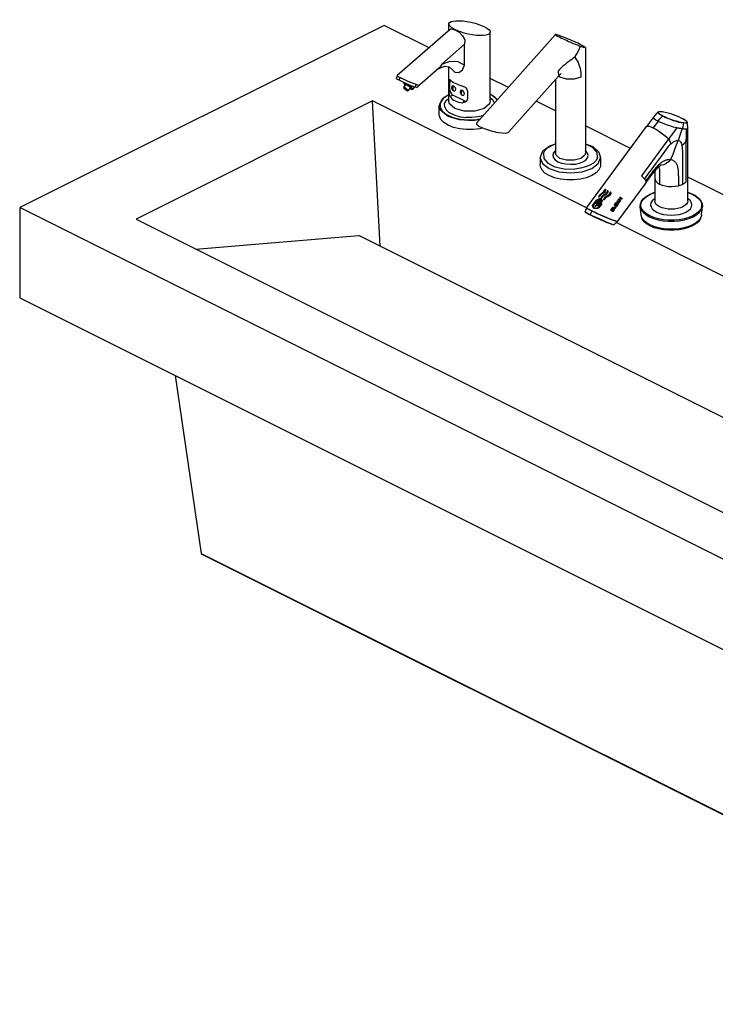
# Model space of a CAD drawing. Units: inches. Extents: x 25 to 199, y -70 to 58.
# Drawn here: x 114 to 146, y 13 to 58 of the extents above; entities that cross this region are included whole.
import ezdxf

# ---------------------------------------------------------------- set-up
doc = ezdxf.new("R2010")
doc.units = ezdxf.units.IN
doc.header["$LTSCALE"] = 1.21
doc.header["$MEASUREMENT"] = 0
doc.layers.get('0').update_dxf_attribs({"linetype": 'CONTINUOUS'})

msp = doc.modelspace()

# ---------------------------------------------------------------- linework, layer by layer
at = {"color": 7, "linetype": 'Continuous'}
for p, q in [((130.762, 57.472), (114.145, 49.163)), ((132.805, 56.45), (130.762, 57.472)), ((133.709, 57.241), (133.709, 57.534)), ((133.78, 57.302), (131.352, 55.179)), ((138.559, 57.055), (134.97, 53.014)), ((135.593, 54.013), (135.593, 57.159)), ((133.379, 55.706), (134.417, 56.613)), ((134.417, 55.656), (134.417, 56.613)), ((139.928, 56.465), (139.928, 51.649)), ((133.379, 55.706), (133.303, 55.589)), ((133.239, 55.509), (132.36, 54.74)), ((133.303, 55.589), (133.239, 55.509)), ((133.709, 54.013), (133.709, 55.588)), ((133.862, 55.458), (133.985, 55.342)), ((131.355, 55.174), (131.3, 55.05)), ((131.356, 55.175), (131.355, 55.174)), ((131.355, 55.174), (131.389, 55.147)), ((131.389, 55.147), (131.49, 55.09)), ((131.656, 54.863), (131.435, 54.966)), ((131.733, 54.777), (131.635, 54.643)), ((131.663, 54.807), (131.691, 54.779)), ((131.664, 54.811), (131.714, 54.75)), ((131.69, 54.797), (131.7, 54.769)), ((131.81, 54.763), (131.758, 54.798)), ((132.209, 54.783), (132.154, 54.659)), ((133.719, 54.521), (133.719, 54.889)), ((133.743, 55.001), (133.764, 54.989)), ((133.767, 54.963), (133.749, 54.887)), ((133.749, 54.54), (133.749, 54.887)), ((133.781, 54.973), (133.767, 54.963)), ((136.418, 54.644), (135.593, 55.056)), ((138.696, 55.16), (136.419, 52.596)), ((138.567, 55.015), (138.567, 51.649)), ((131.769, 54.579), (131.686, 54.632)), ((131.7, 54.769), (131.709, 54.761)), ((131.784, 54.766), (131.867, 54.712)), ((131.939, 54.625), (131.841, 54.492)), ((131.867, 54.712), (131.927, 54.655)), ((131.921, 54.681), (131.907, 54.693)), ((131.972, 54.633), (131.921, 54.681)), ((131.924, 54.596), (131.993, 54.57)), ((131.927, 54.655), (131.939, 54.625)), ((131.952, 54.584), (132.029, 54.555)), ((131.982, 54.605), (131.972, 54.633)), ((132.029, 54.555), (132.056, 54.561)), ((132.058, 54.57), (132.03, 54.623)), ((132.137, 54.672), (132.056, 54.561)), ((132.056, 54.561), (132.058, 54.57)), ((132.238, 54.638), (132.154, 54.659)), ((132.355, 54.744), (132.356, 54.745)), ((133.749, 54.54), (133.768, 54.444)), ((133.869, 54.717), (133.922, 54.712)), ((133.922, 54.712), (133.986, 54.646)), ((134.264, 54.519), (134.317, 54.514)), ((134.317, 54.514), (134.38, 54.449)), ((134.55, 54.477), (134.55, 54.126)), ((135.62, 54.317), (135.593, 54.325)), ((130.232, 54.024), (119.448, 48.633)), ((130.581, 47.407), (130.232, 54.024)), ((139.983, 49.149), (130.232, 54.024)), ((133.304, 53.878), (133.303, 53.808)), ((133.51, 54.199), (133.454, 54.151)), ((133.571, 54.024), (133.682, 54.141)), ((133.682, 54.141), (133.709, 54.158)), ((134.418, 54.033), (133.889, 54.297)), ((135.606, 54.316), (135.593, 54.322)), ((135.669, 54.283), (135.606, 54.316)), ((135.916, 54.079), (135.62, 54.317)), ((135.727, 54.249), (135.669, 54.283)), ((135.78, 53.928), (135.718, 54.048)), ((135.779, 54.212), (135.727, 54.249)), ((135.915, 54.077), (135.911, 54.084)), ((138.567, 53.569), (137.678, 54.014)), ((133.27, 53.406), (133.27, 53.812)), ((133.303, 53.808), (133.311, 53.76)), ((133.311, 53.76), (133.325, 53.711)), ((133.325, 53.711), (133.347, 53.663)), ((143.441, 53.525), (143.405, 53.53)), ((143.493, 53.515), (143.441, 53.525)), ((135.253, 53.353), (135.018, 53.297)), ((135.073, 53.197), (135.145, 53.21)), ((135.281, 53.363), (135.253, 53.353)), ((144.412, 53.183), (144.366, 53.207)), ((144.415, 53.181), (144.412, 53.183)), ((144.567, 53.052), (144.567, 53.052)), ((135.117, 52.755), (134.82, 52.72)), ((135.261, 52.791), (135.117, 52.755)), ((141.98, 51.863), (139.928, 52.889)), ((139.99, 49.161), (142.718, 52.865)), ((144.594, 49.462), (144.594, 52.348)), ((138.2, 51.886), (138.363, 51.983)), ((138.308, 51.986), (138.567, 52.071)), ((138.567, 51.759), (138.549, 51.748)), ((139.94, 51.745), (139.928, 51.753)), ((137.872, 51.432), (137.872, 51.108)), ((140.622, 51.432), (140.622, 51.108)), ((142.689, 50.295), (141.396, 48.54)), ((143.094, 50.498), (143.094, 49.462)), ((154.001, 45.852), (144.594, 50.556)), ((140.838, 50), (140.839, 49.998)), ((140.951, 49.947), (140.951, 49.945)), ((141.079, 49.864), (141.076, 49.862)), ((141.078, 49.875), (141.079, 49.873)), ((141.081, 49.865), (141.079, 49.864)), ((140.258, 49.263), (140.438, 49.508)), ((140.45, 49.493), (140.27, 49.248)), ((140.451, 49.492), (140.279, 49.258)), ((140.383, 49.366), (140.47, 49.484)), ((140.527, 49.527), (140.402, 49.358)), ((140.427, 49.347), (140.551, 49.516)), ((140.605, 49.55), (140.447, 49.337)), ((140.456, 49.499), (140.45, 49.493)), ((140.454, 49.494), (140.459, 49.492)), ((140.464, 49.503), (140.456, 49.499)), ((140.484, 49.469), (140.47, 49.487)), ((140.478, 49.321), (140.635, 49.535)), ((140.501, 49.492), (140.479, 49.503)), ((140.489, 49.51), (140.514, 49.544)), ((140.502, 49.493), (140.489, 49.51)), ((140.635, 49.494), (140.5, 49.31)), ((140.508, 49.27), (140.662, 49.48)), ((140.531, 49.529), (140.538, 49.526)), ((140.537, 49.529), (140.534, 49.527)), ((140.544, 49.533), (140.537, 49.529)), ((140.543, 49.644), (140.554, 49.683)), ((140.543, 49.64), (140.543, 49.644)), ((140.552, 49.535), (140.544, 49.533)), ((140.567, 49.499), (140.551, 49.519)), ((140.559, 49.533), (140.552, 49.535)), ((140.583, 49.521), (140.559, 49.533)), ((140.561, 49.662), (140.56, 49.653)), ((140.575, 49.696), (140.561, 49.662)), ((140.57, 49.542), (140.59, 49.569)), ((140.585, 49.524), (140.57, 49.542)), ((140.595, 49.728), (140.575, 49.696)), ((140.608, 49.552), (140.617, 49.548)), ((140.691, 49.476), (140.613, 49.369)), ((140.616, 49.55), (140.614, 49.549)), ((140.617, 49.548), (140.626, 49.543)), ((140.626, 49.543), (140.635, 49.539)), ((140.638, 49.554), (140.631, 49.556)), ((140.655, 49.513), (140.635, 49.539)), ((140.638, 49.554), (140.667, 49.54)), ((140.639, 49.496), (140.647, 49.492)), ((140.655, 49.51), (140.643, 49.493)), ((140.647, 49.492), (140.654, 49.488)), ((140.652, 49.595), (140.661, 49.638)), ((140.652, 49.593), (140.652, 49.595)), ((140.652, 49.592), (140.652, 49.593)), ((140.654, 49.591), (140.652, 49.592)), ((140.66, 49.558), (140.653, 49.562)), ((140.654, 49.488), (140.662, 49.484)), ((140.663, 49.532), (140.655, 49.52)), ((140.674, 49.496), (140.655, 49.52)), ((140.665, 49.515), (140.655, 49.52)), ((140.656, 49.511), (140.655, 49.51)), ((140.66, 49.558), (140.664, 49.554)), ((140.68, 49.461), (140.662, 49.484)), ((140.674, 49.496), (140.695, 49.485)), ((140.687, 49.503), (140.692, 49.499)), ((140.712, 49.67), (140.692, 49.638)), ((140.775, 49.528), (140.782, 49.573)), ((140.776, 49.524), (140.775, 49.528)), ((140.795, 49.546), (140.792, 49.532)), ((140.808, 49.579), (140.795, 49.546)), ((140.828, 49.612), (140.808, 49.579)), ((141.377, 49.462), (141.379, 49.463)), ((141.497, 49.457), (141.377, 49.462)), ((141.379, 49.464), (141.384, 49.465)), ((141.393, 49.438), (141.399, 49.441)), ((141.426, 49.337), (141.393, 49.438)), ((141.427, 49.387), (141.454, 49.424)), ((141.56, 49.572), (141.438, 49.543)), ((141.438, 49.544), (141.44, 49.545)), ((141.469, 49.408), (141.442, 49.371)), ((141.471, 49.409), (141.444, 49.372)), ((141.454, 49.424), (141.458, 49.427)), ((141.462, 49.525), (141.467, 49.527)), ((141.462, 49.525), (141.521, 49.479)), ((141.497, 49.434), (141.465, 49.436)), ((141.503, 49.455), (141.497, 49.457)), ((141.503, 49.435), (141.497, 49.434)), ((141.507, 49.45), (141.503, 49.455)), ((141.514, 49.637), (141.593, 49.576)), ((141.521, 49.459), (141.52, 49.459)), ((141.525, 49.474), (141.521, 49.479)), ((141.594, 49.577), (141.571, 49.598)), ((141.594, 49.577), (141.598, 49.571)), ((114.145, 49.163), (114.145, 45.049)), ((156.571, 27.95), (114.145, 49.163)), ((139.983, 49.148), (139.911, 48.983)), ((139.911, 48.983), (139.911, 48.983)), ((139.99, 49.161), (139.987, 49.156)), ((140.265, 49.239), (140.265, 49.235)), ((140.265, 49.235), (140.273, 49.185)), ((140.273, 49.185), (140.289, 49.155)), ((140.276, 49.169), (140.288, 49.156)), ((140.288, 49.156), (140.319, 49.135)), ((140.299, 49.188), (140.331, 49.161)), ((140.318, 49.164), (140.299, 49.188)), ((140.351, 49.136), (140.318, 49.164)), ((140.368, 49.22), (140.385, 49.243)), ((140.371, 49.218), (140.368, 49.22)), ((140.385, 49.211), (140.371, 49.218)), ((140.385, 49.243), (140.395, 49.254)), ((140.389, 49.209), (140.385, 49.211)), ((140.406, 49.232), (140.389, 49.209)), ((140.489, 49.258), (140.467, 49.257)), ((140.51, 49.252), (140.489, 49.258)), ((140.492, 49.314), (140.5, 49.31)), ((140.522, 49.246), (140.51, 49.252)), ((140.521, 49.169), (140.633, 49.32)), ((140.594, 49.343), (140.525, 49.249)), ((140.645, 49.305), (140.534, 49.154)), ((140.663, 49.314), (140.544, 49.153)), ((140.614, 49.368), (140.597, 49.344)), ((140.598, 49.344), (140.609, 49.338)), ((140.629, 49.348), (140.613, 49.369)), ((140.629, 49.348), (140.667, 49.33)), ((140.645, 49.308), (140.632, 49.324)), ((140.658, 49.343), (140.663, 49.338)), ((141.1, 49.078), (141.158, 49.156)), ((141.169, 49.139), (141.111, 49.06)), ((141.111, 49.06), (141.117, 49.063)), ((141.175, 49.142), (141.117, 49.063)), ((141.131, 49.045), (141.135, 49.048)), ((141.135, 49.048), (141.182, 49.113)), ((141.152, 49.033), (141.14, 49.023)), ((141.196, 49.096), (141.148, 49.031)), ((141.2, 49.098), (141.152, 49.033)), ((141.156, 49), (141.217, 49.083)), ((141.158, 49.156), (141.161, 49.16)), ((141.168, 49.161), (141.173, 49.158)), ((141.169, 49.139), (141.171, 49.144)), ((141.173, 48.985), (141.169, 48.981)), ((141.234, 49.068), (141.173, 48.985)), ((141.177, 49.147), (141.175, 49.142)), ((141.182, 49.113), (141.194, 49.123)), ((141.188, 49.184), (141.253, 49.134)), ((141.204, 49.124), (141.194, 49.122)), ((141.196, 49.096), (141.2, 49.1)), ((141.204, 49.101), (141.2, 49.098)), ((141.219, 49.121), (141.204, 49.124)), ((141.232, 49.111), (141.219, 49.121)), ((141.222, 49.123), (141.234, 49.112)), ((141.239, 49.097), (141.232, 49.111)), ((141.253, 49.134), (141.255, 49.135)), ((141.254, 49.287), (141.322, 49.379)), ((141.255, 49.135), (141.306, 49.204)), ((141.272, 49.278), (141.327, 49.352)), ((141.278, 49.281), (141.272, 49.278)), ((141.328, 49.235), (141.272, 49.278)), ((141.323, 49.189), (141.272, 49.12)), ((141.332, 49.355), (141.278, 49.281)), ((141.302, 49.23), (141.325, 49.21)), ((141.306, 49.204), (141.31, 49.207)), ((141.322, 49.379), (141.326, 49.382)), ((141.332, 49.355), (141.327, 49.352)), ((141.33, 49.237), (141.328, 49.235)), ((141.384, 49.31), (141.33, 49.237)), ((141.331, 49.378), (141.405, 49.321)), ((141.332, 49.383), (141.337, 49.381)), ((141.34, 49.212), (141.336, 49.209)), ((141.336, 49.209), (141.336, 49.209)), ((141.361, 49.361), (141.337, 49.381)), ((141.408, 49.305), (141.34, 49.212)), ((141.384, 49.341), (141.361, 49.361)), ((141.407, 49.321), (141.384, 49.341)), ((141.409, 49.316), (141.405, 49.321)), ((141.407, 49.321), (141.41, 49.316)), ((141.407, 49.304), (141.408, 49.305)), ((141.421, 49.324), (141.42, 49.323)), ((141.444, 49.372), (141.44, 49.368)), ((142.467, 48.827), (142.428, 49.211)), ((145.22, 48.827), (145.259, 49.211)), ((119.448, 48.633), (155.511, 30.602)), ((141.234, 48.392), (141.387, 48.53)), ((141.387, 48.53), (141.396, 48.54)), ((142.471, 48.801), (142.467, 48.827)), ((142.512, 48.683), (142.471, 48.801)), ((145.22, 48.827), (145.217, 48.802)), ((141.017, 48.447), (141.088, 48.421)), ((141.088, 48.421), (141.137, 48.405)), ((141.233, 48.392), (141.234, 48.392)), ((152.004, 43.138), (141.327, 48.477)), ((143.724, 48.127), (143.489, 48.148)), ((144.424, 48.189), (144.198, 48.148)), ((122.164, 47.275), (129.599, 47.898)), ((159.852, 32.772), (129.599, 47.898)), ((114.145, 45.049), (156.571, 23.836)), ((121.238, 41.503), (122.421, 33.397)), ((163.467, 12.836), (122.455, 33.343))]:
    msp.add_line(p, q, dxfattribs=at)
at = {"color": 9, "linetype": 'Continuous'}
for p, q in [((131.435, 54.966), (131.49, 55.09)), ((131.657, 54.834), (131.664, 54.812)), ((131.841, 54.766), (131.757, 54.817)), ((133.719, 54.889), (133.749, 54.887)), ((138.766, 55.107), (138.708, 55.157)), ((131.933, 54.695), (131.841, 54.766)), ((132, 54.628), (131.933, 54.695)), ((131.993, 54.57), (131.993, 54.57)), ((132.025, 54.581), (132, 54.628)), ((133.719, 54.521), (133.749, 54.54)), ((133.883, 54.614), (133.882, 54.583)), ((133.908, 54.495), (133.908, 54.495)), ((134.301, 54.498), (134.317, 54.514)), ((133.709, 54.007), (133.709, 54.013)), ((133.889, 54.297), (133.768, 54.222)), ((134.303, 54.297), (134.303, 54.298)), ((134.336, 53.943), (134.418, 54.033)), ((133.27, 53.805), (133.27, 53.812)), ((143.227, 53.516), (143.227, 53.516)), ((143.244, 53.521), (143.239, 53.499)), ((143.405, 53.53), (143.327, 53.537)), ((143.405, 53.53), (143.404, 53.53)), ((134.195, 53.16), (133.674, 53.323)), ((134.807, 53.125), (134.195, 53.16)), ((135.118, 53.18), (134.807, 53.125)), ((144.52, 50.337), (144.52, 52.277)), ((139.928, 51.649), (139.928, 51.645)), ((137.872, 51.43), (137.977, 51.169)), ((140.518, 51.169), (140.622, 51.432)), ((139.247, 50.745), (139.774, 50.797)), ((139.774, 50.797), (140.22, 50.946)), ((140.22, 50.946), (140.518, 51.169)), ((143.383, 51.094), (143.357, 51.095)), ((142.79, 50.712), (142.615, 50.475)), ((140.841, 49.976), (140.826, 49.994)), ((140.954, 49.922), (140.938, 49.942)), ((141.075, 49.859), (141.064, 49.872)), ((144.167, 50.261), (144.167, 50.16)), ((140.438, 49.508), (140.45, 49.493)), ((140.479, 49.503), (140.465, 49.52)), ((140.47, 49.484), (140.483, 49.467)), ((140.514, 49.544), (140.527, 49.527)), ((140.559, 49.533), (140.541, 49.555)), ((140.543, 49.644), (140.545, 49.641)), ((140.551, 49.516), (140.566, 49.498)), ((140.59, 49.569), (140.604, 49.55)), ((140.638, 49.554), (140.618, 49.579)), ((140.635, 49.535), (140.655, 49.51)), ((140.652, 49.595), (140.655, 49.591)), ((140.662, 49.48), (140.679, 49.459)), ((140.694, 49.808), (140.681, 49.824)), ((140.775, 49.528), (140.777, 49.525)), ((140.81, 49.75), (140.79, 49.775)), ((140.927, 49.691), (140.914, 49.708)), ((141.471, 49.409), (141.469, 49.408)), ((141.514, 49.637), (141.521, 49.64)), ((141.521, 49.479), (141.523, 49.479)), ((141.593, 49.576), (141.594, 49.577)), ((142.706, 49.673), (142.862, 49.766)), ((139.983, 49.145), (139.983, 49.148)), ((139.99, 49.161), (139.99, 49.158)), ((140.224, 49.005), (140.139, 48.848)), ((140.34, 48.948), (140.224, 49.005)), ((140.231, 49.016), (140.347, 48.959)), ((140.265, 49.235), (140.253, 49.25)), ((140.27, 49.248), (140.258, 49.263)), ((140.472, 48.886), (140.34, 48.948)), ((140.347, 48.959), (140.478, 48.898)), ((140.385, 49.243), (140.4, 49.224)), ((140.51, 49.252), (140.491, 49.276)), ((140.504, 49.269), (140.522, 49.246)), ((140.525, 49.249), (140.508, 49.27)), ((140.52, 49.169), (140.533, 49.153)), ((140.534, 49.154), (140.521, 49.169)), ((140.633, 49.32), (140.645, 49.305)), ((141.169, 49.139), (141.175, 49.142)), ((141.173, 48.985), (141.172, 48.984)), ((141.188, 49.184), (141.194, 49.187)), ((141.233, 49.068), (141.234, 49.068)), ((141.271, 49.119), (141.272, 49.12)), ((141.322, 49.189), (141.323, 49.189)), ((141.331, 49.378), (141.337, 49.381)), ((141.339, 49.212), (141.34, 49.212)), ((141.405, 49.321), (141.407, 49.321)), ((141.426, 49.337), (141.427, 49.338)), ((141.442, 49.371), (141.444, 49.372)), ((143.314, 49.196), (143.313, 49.197)), ((144.51, 48.955), (144.628, 49.027)), ((140.14, 48.83), (140.137, 48.833)), ((140.613, 48.822), (140.472, 48.886)), ((140.478, 48.898), (140.62, 48.834)), ((140.759, 48.758), (140.613, 48.822)), ((140.62, 48.834), (140.765, 48.77)), ((140.904, 48.696), (140.759, 48.758)), ((140.765, 48.77), (140.911, 48.708)), ((141.04, 48.641), (140.904, 48.696)), ((140.911, 48.708), (141.048, 48.652)), ((141.162, 48.594), (141.04, 48.641)), ((141.048, 48.652), (141.17, 48.605)), ((141.261, 48.559), (141.162, 48.594)), ((141.387, 48.53), (141.377, 48.528)), ((141.385, 48.538), (141.396, 48.54)), ((143.257, 48.646), (143.047, 48.707)), ((143.484, 48.605), (143.257, 48.646)), ((143.723, 48.584), (143.484, 48.605)), ((144.21, 48.563), (144.442, 48.605)), ((144.64, 48.707), (144.43, 48.646)), ((144.825, 48.784), (144.64, 48.707)), ((141.023, 48.457), (141.116, 48.422)), ((141.116, 48.422), (141.184, 48.4)), ((122.421, 33.397), (163.434, 12.891))]:
    msp.add_line(p, q, dxfattribs=at)
at = {"color": 7, "linetype": 'Continuous'}
for points in [[(133.78, 57.303), (133.843, 57.32), (133.985, 57.272)], [(133.985, 57.272), (134.168, 57.157), (134.334, 56.999), (134.428, 56.81), (134.417, 56.613)], [(139.442, 56.022), (139.543, 56.181), (139.632, 56.349), (139.711, 56.522)], [(133.379, 55.706), (133.765, 55.837), (134.121, 55.82), (134.417, 55.656)], [(139.442, 56.022), (139.378, 55.973), (139.308, 55.921), (139.232, 55.867), (139.152, 55.808), (139.071, 55.746), (138.989, 55.68), (138.906, 55.609), (138.825, 55.534), (138.746, 55.455), (138.668, 55.371)], [(139.442, 56.022), (139.499, 55.943), (139.55, 55.861), (139.594, 55.776), (139.632, 55.689), (139.662, 55.599), (139.687, 55.506), (139.705, 55.41), (139.718, 55.312), (139.726, 55.211), (139.728, 55.107)], [(133.242, 55.5), (133.517, 55.606), (133.723, 55.586), (133.862, 55.458)], [(133.985, 55.342), (134.159, 55.325), (134.324, 55.439), (134.417, 55.656)], [(138.803, 55.267), (138.831, 55.271), (138.795, 55.25), (138.696, 55.16)], [(131.435, 54.966), (131.315, 55.034), (131.3, 55.05)], [(131.49, 55.09), (131.646, 55.018), (131.837, 54.935), (132.032, 54.851), (132.207, 54.784)], [(131.638, 54.869), (131.635, 54.86), (131.663, 54.807)], [(132.154, 54.659), (131.918, 54.75), (131.656, 54.863)], [(131.758, 54.798), (131.71, 54.804), (131.69, 54.797)], [(131.733, 54.777), (131.735, 54.778), (131.784, 54.766)], [(132.03, 54.623), (131.953, 54.701), (131.854, 54.778)], [(132.207, 54.784), (132.281, 54.759), (132.333, 54.743), (132.355, 54.744)], [(133.719, 54.889), (133.723, 54.964), (133.737, 55), (133.743, 55.001)], [(131.686, 54.632), (131.637, 54.645), (131.635, 54.643)], [(131.635, 54.643), (131.647, 54.614), (131.707, 54.556), (131.79, 54.503)], [(131.841, 54.492), (131.829, 54.521), (131.769, 54.579)], [(131.79, 54.503), (131.839, 54.49), (131.841, 54.492)], [(131.907, 54.695), (131.901, 54.7), (131.837, 54.749), (131.813, 54.765)], [(131.92, 54.603), (131.962, 54.598), (131.982, 54.605)], [(132.233, 54.64), (132.31, 54.707), (132.355, 54.744)], [(133.768, 54.222), (133.739, 54.305), (133.723, 54.416), (133.719, 54.521)], [(133.768, 54.444), (133.819, 54.356), (133.889, 54.297)], [(133.868, 54.716), (133.844, 54.698), (133.826, 54.616)], [(133.826, 54.616), (133.87, 54.523), (133.908, 54.495)], [(133.908, 54.495), (133.925, 54.488), (133.972, 54.489), (133.978, 54.492)], [(133.986, 54.646), (134.01, 54.559), (133.986, 54.497), (133.977, 54.491)], [(134.263, 54.519), (134.242, 54.503), (134.221, 54.421)], [(134.221, 54.421), (134.266, 54.325), (134.303, 54.298)], [(134.346, 54.7), (134.447, 54.649), (134.523, 54.567), (134.55, 54.477)], [(134.38, 54.449), (134.405, 54.362), (134.381, 54.299), (134.372, 54.294)], [(133.709, 54.305), (133.476, 54.185), (133.277, 53.886), (133.27, 53.805)], [(133.347, 54.013), (133.318, 53.947), (133.304, 53.878)], [(133.454, 54.151), (133.407, 54.101), (133.368, 54.049)], [(133.51, 54.199), (133.629, 54.279), (133.709, 54.32)], [(133.522, 53.749), (133.512, 53.888), (133.571, 54.024)], [(134.303, 54.297), (134.323, 54.29), (134.373, 54.294)], [(134.511, 54.022), (134.443, 53.967), (134.336, 53.943)], [(134.418, 54.033), (134.488, 54.021), (134.505, 54.032)], [(134.55, 54.126), (134.522, 54.037), (134.511, 54.022)], [(135.718, 54.048), (135.609, 54.154), (135.593, 54.164)], [(135.911, 54.084), (135.851, 54.15), (135.779, 54.212)], [(133.347, 53.663), (133.392, 53.593), (133.451, 53.526), (133.523, 53.464)], [(133.522, 53.749), (133.584, 53.628), (133.693, 53.522), (133.843, 53.434)], [(133.523, 53.464), (133.576, 53.428), (133.633, 53.393), (133.696, 53.361)], [(133.843, 53.434), (134.019, 53.359), (134.231, 53.305), (134.472, 53.274)], [(143.227, 53.516), (143.174, 53.461), (143.093, 53.368), (143.024, 53.277)], [(143.404, 53.53), (143.333, 53.537), (143.27, 53.534), (143.23, 53.518), (143.227, 53.516)], [(133.674, 52.917), (133.478, 53.041), (133.343, 53.183), (133.277, 53.334), (133.27, 53.406)], [(133.696, 53.361), (133.761, 53.329), (133.83, 53.301), (133.903, 53.274)], [(133.903, 53.274), (134.027, 53.238), (134.16, 53.209), (134.302, 53.186)], [(134.302, 53.186), (134.397, 53.175), (134.494, 53.168), (134.591, 53.164)], [(135.018, 53.297), (134.748, 53.269), (134.472, 53.274)], [(134.591, 53.164), (134.731, 53.165), (134.868, 53.172), (135.001, 53.186)], [(143.024, 53.277), (142.988, 53.228), (142.854, 53.049), (142.718, 52.865)], [(144.567, 53.052), (144.551, 53.083), (144.508, 53.122), (144.446, 53.163), (144.415, 53.181)], [(144.592, 52.776), (144.591, 52.85), (144.586, 52.936), (144.575, 53.011), (144.567, 53.052)], [(134.208, 52.752), (133.922, 52.819), (133.674, 52.917)], [(134.82, 52.72), (134.51, 52.719), (134.208, 52.752)], [(144.594, 52.348), (144.593, 52.552), (144.592, 52.752), (144.592, 52.777)], [(137.872, 51.43), (137.99, 51.744), (138.308, 51.986)], [(138.013, 51.638), (138.081, 51.77), (138.2, 51.886)], [(138.013, 51.638), (138.032, 51.399), (138.216, 51.187), (138.54, 51.025)], [(138.363, 51.983), (138.556, 52.064), (138.567, 52.067)], [(138.549, 51.748), (138.467, 51.652), (138.442, 51.541)], [(139.928, 52.075), (140.26, 51.947), (140.54, 51.695), (140.622, 51.434)], [(140.482, 51.443), (140.463, 51.682), (140.278, 51.894), (139.954, 52.056), (139.928, 52.062)], [(140.053, 51.541), (140.021, 51.648), (139.94, 51.745)], [(138.442, 51.541), (138.474, 51.434), (138.555, 51.337), (138.678, 51.256)], [(138.678, 51.256), (138.839, 51.195), (139.033, 51.154), (139.247, 51.138)], [(139.247, 51.138), (139.47, 51.151), (139.663, 51.191), (139.817, 51.256)], [(139.817, 51.256), (139.946, 51.333), (140.027, 51.429), (140.053, 51.541)], [(140.482, 51.443), (140.414, 51.311), (140.295, 51.195), (140.131, 51.099)], [(140.22, 50.622), (139.978, 50.525), (139.699, 50.458), (139.401, 50.424), (139.095, 50.424), (138.796, 50.458), (138.52, 50.524), (138.279, 50.62), (138.086, 50.739), (137.952, 50.877), (137.882, 51.027), (137.872, 51.108)], [(138.54, 51.025), (138.964, 50.933), (139.443, 50.923)], [(140.131, 51.099), (139.939, 51.017), (139.707, 50.957), (139.443, 50.923)], [(140.622, 51.108), (140.614, 51.034), (140.547, 50.884), (140.413, 50.743), (140.22, 50.622)], [(142.689, 50.295), (142.856, 50.522), (142.979, 50.686), (143.079, 50.815), (143.162, 50.917), (143.232, 50.995), (143.286, 51.046), (143.331, 51.08), (143.359, 51.096), (143.363, 51.098)], [(143.092, 50.832), (143.093, 50.803), (143.093, 50.667), (143.094, 50.498)], [(140.681, 49.824), (140.729, 49.857), (140.771, 49.898), (140.805, 49.945), (140.826, 49.994)], [(140.839, 49.998), (140.841, 49.966), (140.834, 49.93), (140.818, 49.893), (140.793, 49.859), (140.761, 49.829), (140.724, 49.806)], [(140.803, 49.896), (140.772, 49.861), (140.735, 49.831)], [(140.79, 49.775), (140.831, 49.798), (140.868, 49.827), (140.9, 49.863)], [(140.841, 49.974), (140.832, 49.948), (140.819, 49.922), (140.803, 49.896)], [(140.826, 49.994), (140.827, 49.995), (140.827, 49.996), (140.828, 49.997)], [(140.828, 49.997), (140.831, 50), (140.834, 50.001), (140.837, 50.001), (140.838, 50)], [(140.919, 49.838), (140.888, 49.803), (140.851, 49.773)], [(140.9, 49.863), (140.916, 49.888), (140.929, 49.915)], [(140.956, 49.91), (140.949, 49.89), (140.936, 49.863), (140.919, 49.838)], [(140.951, 49.945), (140.957, 49.903), (140.948, 49.858), (140.925, 49.815)], [(140.929, 49.915), (140.938, 49.943), (140.939, 49.944), (140.939, 49.945)], [(140.939, 49.945), (140.942, 49.948), (140.946, 49.949), (140.949, 49.948), (140.951, 49.947)], [(141.028, 49.79), (141.044, 49.815), (141.056, 49.843)], [(141.056, 49.843), (141.065, 49.873), (141.065, 49.874), (141.066, 49.874)], [(141.079, 49.873), (141.087, 49.838), (141.086, 49.802), (141.076, 49.767), (141.058, 49.735)], [(141.066, 49.874), (141.069, 49.877), (141.073, 49.878), (141.076, 49.876), (141.078, 49.875)], [(141.076, 49.862), (141.075, 49.861), (141.075, 49.86), (141.066, 49.832)], [(142.849, 49.767), (143.052, 49.851), (143.094, 49.862)], [(144.594, 49.862), (144.756, 49.805), (144.94, 49.71), (145.087, 49.598), (145.191, 49.475), (145.249, 49.344), (145.259, 49.211)], [(140.438, 49.508), (140.444, 49.514), (140.451, 49.518), (140.459, 49.521), (140.465, 49.52)], [(140.454, 49.494), (140.453, 49.494), (140.452, 49.493), (140.451, 49.492)], [(140.459, 49.492), (140.464, 49.489), (140.47, 49.487)], [(140.479, 49.503), (140.472, 49.504), (140.464, 49.503)], [(140.489, 49.51), (140.481, 49.513), (140.473, 49.517), (140.465, 49.52)], [(140.47, 49.484), (140.47, 49.485), (140.47, 49.487), (140.47, 49.487)], [(140.514, 49.544), (140.52, 49.55), (140.527, 49.555), (140.535, 49.556), (140.541, 49.555)], [(140.531, 49.529), (140.53, 49.529), (140.528, 49.528), (140.527, 49.527)], [(140.538, 49.526), (140.544, 49.523), (140.551, 49.519)], [(140.57, 49.542), (140.561, 49.547), (140.551, 49.551), (140.541, 49.555)], [(140.554, 49.644), (140.55, 49.64), (140.546, 49.639), (140.543, 49.64)], [(140.551, 49.516), (140.552, 49.517), (140.552, 49.519), (140.551, 49.519)], [(140.554, 49.683), (140.576, 49.724), (140.605, 49.762), (140.64, 49.796), (140.681, 49.824)], [(140.577, 49.678), (140.569, 49.667), (140.561, 49.656), (140.554, 49.644)], [(140.724, 49.806), (140.669, 49.771), (140.619, 49.728), (140.577, 49.678)], [(140.59, 49.569), (140.596, 49.575), (140.604, 49.579), (140.611, 49.58), (140.618, 49.579)], [(140.735, 49.831), (140.656, 49.787), (140.623, 49.76), (140.595, 49.728)], [(140.608, 49.552), (140.607, 49.552), (140.606, 49.552), (140.605, 49.55)], [(140.631, 49.556), (140.623, 49.554), (140.616, 49.55)], [(140.638, 49.569), (140.632, 49.573), (140.625, 49.576), (140.618, 49.579)], [(140.635, 49.535), (140.636, 49.536), (140.636, 49.538), (140.635, 49.539)], [(140.639, 49.496), (140.638, 49.496), (140.637, 49.496), (140.635, 49.494)], [(140.653, 49.562), (140.645, 49.566), (140.638, 49.569)], [(140.664, 49.594), (140.661, 49.591), (140.657, 49.59), (140.654, 49.591)], [(140.655, 49.513), (140.656, 49.513), (140.656, 49.511)], [(140.661, 49.638), (140.681, 49.679), (140.711, 49.718), (140.748, 49.75), (140.79, 49.775)], [(140.662, 49.48), (140.663, 49.481), (140.663, 49.483), (140.662, 49.484)], [(140.664, 49.554), (140.665, 49.554), (140.667, 49.547), (140.667, 49.54), (140.663, 49.532)], [(140.686, 49.628), (140.678, 49.617), (140.671, 49.606), (140.664, 49.594)], [(140.687, 49.503), (140.676, 49.509), (140.665, 49.515)], [(140.84, 49.749), (140.782, 49.719), (140.73, 49.678), (140.686, 49.628)], [(140.692, 49.499), (140.693, 49.498), (140.696, 49.491), (140.695, 49.483), (140.691, 49.476)], [(140.851, 49.773), (140.773, 49.729), (140.74, 49.702), (140.712, 49.67)], [(140.789, 49.525), (140.785, 49.522), (140.78, 49.522), (140.776, 49.524)], [(140.782, 49.573), (140.802, 49.616), (140.831, 49.654), (140.87, 49.686), (140.914, 49.708)], [(140.789, 49.526), (140.796, 49.538), (140.803, 49.549), (140.811, 49.56)], [(140.811, 49.56), (140.855, 49.609), (140.909, 49.647), (140.97, 49.674)], [(140.968, 49.714), (140.89, 49.671), (140.856, 49.644), (140.828, 49.612)], [(140.925, 49.815), (140.901, 49.788), (140.872, 49.766), (140.84, 49.749)], [(140.914, 49.708), (140.958, 49.728), (140.997, 49.755), (141.028, 49.79)], [(141.036, 49.78), (141.005, 49.744), (140.968, 49.714)], [(141.058, 49.735), (141.034, 49.709), (141.004, 49.688), (140.97, 49.674)], [(141.066, 49.832), (141.053, 49.805), (141.036, 49.78)], [(141.373, 49.45), (141.373, 49.456), (141.375, 49.461), (141.379, 49.464)], [(141.384, 49.465), (141.423, 49.463), (141.461, 49.46), (141.499, 49.458)], [(141.465, 49.436), (141.432, 49.439), (141.399, 49.441)], [(141.44, 49.368), (141.439, 49.368), (141.434, 49.367), (141.428, 49.37), (141.425, 49.375), (141.424, 49.381), (141.427, 49.387)], [(141.436, 49.524), (141.432, 49.529), (141.431, 49.535), (141.434, 49.541)], [(141.434, 49.541), (141.435, 49.543), (141.438, 49.544)], [(141.436, 49.524), (141.461, 49.503), (141.485, 49.482), (141.509, 49.461)], [(141.44, 49.545), (141.482, 49.555), (141.523, 49.564), (141.563, 49.574)], [(141.469, 49.408), (141.472, 49.414), (141.471, 49.419), (141.467, 49.424), (141.461, 49.427), (141.457, 49.426)], [(141.458, 49.427), (141.458, 49.427), (141.464, 49.428)], [(141.464, 49.428), (141.469, 49.425), (141.473, 49.42), (141.473, 49.414), (141.471, 49.409)], [(141.523, 49.479), (141.505, 49.495), (141.486, 49.511), (141.467, 49.527)], [(141.499, 49.458), (141.504, 49.455), (141.508, 49.451)], [(141.507, 49.621), (141.504, 49.626), (141.503, 49.632), (141.505, 49.638), (141.509, 49.641)], [(141.508, 49.451), (141.509, 49.445), (141.507, 49.439), (141.503, 49.435)], [(141.514, 49.637), (141.509, 49.639), (141.506, 49.638)], [(141.507, 49.621), (141.526, 49.605), (141.545, 49.59), (141.563, 49.574)], [(141.509, 49.641), (141.51, 49.642), (141.515, 49.642), (141.521, 49.64)], [(141.52, 49.459), (141.515, 49.458), (141.509, 49.461)], [(141.571, 49.598), (141.546, 49.619), (141.521, 49.64)], [(141.523, 49.479), (141.526, 49.474), (141.527, 49.468), (141.525, 49.463), (141.521, 49.459)], [(141.592, 49.556), (141.591, 49.556), (141.588, 49.555)], [(141.596, 49.56), (141.594, 49.557), (141.592, 49.556)], [(141.597, 49.568), (141.597, 49.571), (141.593, 49.576)], [(141.598, 49.571), (141.598, 49.565), (141.596, 49.56)], [(142.428, 49.211), (142.435, 49.333), (142.482, 49.453), (142.569, 49.568), (142.693, 49.674), (142.849, 49.767)], [(139.911, 48.983), (139.909, 48.978), (139.913, 48.963), (139.923, 48.953), (139.938, 48.942)], [(139.938, 48.942), (139.963, 48.926), (140.002, 48.903), (140.062, 48.87), (140.14, 48.83)], [(140.253, 49.25), (140.254, 49.254), (140.255, 49.259), (140.258, 49.263)], [(140.253, 49.25), (140.254, 49.214), (140.266, 49.182), (140.276, 49.169)], [(140.27, 49.248), (140.267, 49.244), (140.265, 49.239)], [(140.278, 49.257), (140.278, 49.257), (140.278, 49.258), (140.279, 49.258)], [(140.278, 49.257), (140.283, 49.218), (140.299, 49.188)], [(140.536, 49.146), (140.479, 49.124), (140.42, 49.115), (140.365, 49.119), (140.319, 49.135)], [(140.331, 49.161), (140.372, 49.146), (140.419, 49.142), (140.47, 49.149), (140.52, 49.169)], [(140.533, 49.153), (140.486, 49.13), (140.437, 49.12), (140.391, 49.122), (140.351, 49.136)], [(140.383, 49.366), (140.389, 49.363), (140.396, 49.361), (140.402, 49.358)], [(140.395, 49.254), (140.407, 49.265), (140.42, 49.273)], [(140.473, 49.253), (140.456, 49.257), (140.438, 49.255), (140.42, 49.246), (140.406, 49.232)], [(140.42, 49.273), (140.444, 49.282), (140.469, 49.283), (140.491, 49.276)], [(140.427, 49.347), (140.433, 49.343), (140.44, 49.34), (140.447, 49.337)], [(140.473, 49.253), (140.48, 49.249), (140.487, 49.245), (140.494, 49.241)], [(140.478, 49.321), (140.485, 49.318), (140.492, 49.314)], [(140.504, 49.269), (140.499, 49.271), (140.491, 49.276)], [(140.525, 49.249), (140.518, 49.243), (140.51, 49.24), (140.502, 49.239), (140.494, 49.241)], [(140.504, 49.269), (140.505, 49.269), (140.507, 49.269), (140.508, 49.27)], [(140.52, 49.169), (140.521, 49.169), (140.521, 49.169), (140.521, 49.169)], [(140.534, 49.154), (140.534, 49.153), (140.533, 49.153), (140.533, 49.153)], [(140.544, 49.153), (140.542, 49.15), (140.539, 49.148), (140.536, 49.146)], [(140.598, 49.344), (140.596, 49.344), (140.595, 49.344), (140.594, 49.343)], [(140.609, 49.338), (140.621, 49.331), (140.632, 49.324)], [(140.658, 49.343), (140.643, 49.352), (140.628, 49.36), (140.613, 49.369)], [(140.633, 49.32), (140.633, 49.322), (140.633, 49.323), (140.632, 49.324)], [(140.645, 49.308), (140.646, 49.307), (140.646, 49.306), (140.645, 49.305)], [(140.663, 49.338), (140.664, 49.337), (140.667, 49.33), (140.667, 49.322), (140.663, 49.314)], [(141.14, 49.023), (141.126, 49.02), (141.112, 49.024), (141.1, 49.034), (141.094, 49.048), (141.093, 49.064), (141.1, 49.078)], [(141.119, 49.042), (141.114, 49.044), (141.11, 49.049), (141.109, 49.054), (141.111, 49.06)], [(141.117, 49.063), (141.115, 49.057), (141.116, 49.051), (141.119, 49.047), (141.125, 49.044), (141.13, 49.045), (141.131, 49.045)], [(141.126, 49.043), (141.125, 49.042), (141.119, 49.042)], [(141.169, 48.981), (141.168, 48.981), (141.163, 48.981), (141.157, 48.983), (141.154, 48.988), (141.153, 48.994), (141.156, 49)], [(141.167, 49.155), (141.161, 49.157), (141.158, 49.157)], [(141.161, 49.16), (141.162, 49.16), (141.168, 49.161)], [(141.171, 49.144), (141.171, 49.15), (141.167, 49.155)], [(141.173, 49.158), (141.177, 49.153), (141.177, 49.147)], [(141.181, 49.168), (141.177, 49.173), (141.176, 49.179), (141.179, 49.185), (141.182, 49.188)], [(141.188, 49.184), (141.182, 49.186), (141.179, 49.186)], [(141.181, 49.168), (141.201, 49.151), (141.222, 49.134), (141.241, 49.116)], [(141.182, 49.188), (141.183, 49.189), (141.189, 49.189), (141.194, 49.187)], [(141.255, 49.135), (141.235, 49.152), (141.215, 49.17), (141.194, 49.187)], [(141.194, 49.123), (141.208, 49.126), (141.222, 49.123)], [(141.217, 49.083), (141.219, 49.089), (141.219, 49.095), (141.215, 49.1), (141.21, 49.102), (141.204, 49.102), (141.204, 49.101)], [(141.234, 49.112), (141.24, 49.098), (141.24, 49.082), (141.234, 49.068)], [(141.264, 49.113), (141.258, 49.111), (141.249, 49.112), (141.241, 49.116)], [(141.256, 49.27), (141.252, 49.275), (141.251, 49.281), (141.254, 49.287)], [(141.256, 49.27), (141.279, 49.25), (141.302, 49.23)], [(141.272, 49.12), (141.266, 49.114), (141.264, 49.113)], [(141.33, 49.237), (141.313, 49.251), (141.296, 49.266), (141.278, 49.281)], [(141.31, 49.207), (141.311, 49.208), (141.316, 49.208)], [(141.322, 49.189), (141.325, 49.194), (141.324, 49.2), (141.32, 49.205), (141.314, 49.207)], [(141.316, 49.208), (141.321, 49.206), (141.325, 49.201)], [(141.331, 49.378), (141.325, 49.38), (141.322, 49.38)], [(141.325, 49.201), (141.325, 49.195), (141.323, 49.189)], [(141.336, 49.209), (141.33, 49.208), (141.325, 49.21)], [(141.326, 49.382), (141.326, 49.383), (141.332, 49.383)], [(141.332, 49.355), (141.35, 49.34), (141.367, 49.325), (141.384, 49.31)], [(141.42, 49.323), (141.414, 49.323), (141.409, 49.326), (141.406, 49.332)], [(141.41, 49.316), (141.41, 49.31), (141.408, 49.305)], [(141.427, 49.338), (141.427, 49.332), (141.424, 49.327), (141.421, 49.324)], [(140.14, 48.83), (140.237, 48.783), (140.362, 48.724), (140.498, 48.662), (140.639, 48.6), (140.779, 48.541), (140.911, 48.488), (141.017, 48.447)], [(143.489, 48.148), (143.266, 48.188), (143.058, 48.248), (142.874, 48.325), (142.72, 48.417), (142.601, 48.521), (142.52, 48.633), (142.479, 48.75), (142.475, 48.787)], [(143.724, 48.175), (143.486, 48.196), (143.26, 48.237), (143.052, 48.297), (142.868, 48.375), (142.714, 48.467), (142.594, 48.57), (142.512, 48.683)], [(145.212, 48.787), (145.208, 48.75), (145.167, 48.633), (145.085, 48.52), (144.966, 48.417), (144.814, 48.326), (144.631, 48.249), (144.424, 48.189)], [(145.217, 48.802), (145.176, 48.684), (145.094, 48.571), (144.973, 48.467), (144.818, 48.374)], [(141.137, 48.405), (141.171, 48.395), (141.194, 48.39), (141.211, 48.387), (141.223, 48.387), (141.233, 48.392)], [(144.818, 48.374), (144.634, 48.297), (144.426, 48.237), (144.2, 48.196), (143.965, 48.175), (143.724, 48.175)], [(144.198, 48.148), (143.963, 48.127), (143.724, 48.127)], [(122.421, 33.397), (122.424, 33.384), (122.429, 33.371), (122.434, 33.361), (122.442, 33.352), (122.45, 33.345), (122.455, 33.343)]]:
    msp.add_lwpolyline(points, dxfattribs=at)
at = {"color": 9, "linetype": 'Continuous'}
for points in [[(138.668, 55.371), (138.713, 55.196), (138.696, 55.16)], [(139.728, 55.107), (139.423, 55.019), (139.071, 55.019), (138.766, 55.107)], [(131.993, 54.57), (132, 54.568), (132.025, 54.581)], [(133.882, 54.583), (133.883, 54.554), (133.888, 54.53), (133.895, 54.51), (133.906, 54.496), (133.908, 54.495)], [(133.922, 54.712), (133.906, 54.695), (133.895, 54.671), (133.888, 54.643), (133.883, 54.614)], [(134.277, 54.386), (134.278, 54.417), (134.283, 54.446), (134.29, 54.473), (134.301, 54.498)], [(134.303, 54.298), (134.301, 54.299), (134.29, 54.312), (134.283, 54.332), (134.278, 54.357), (134.277, 54.386)], [(133.368, 54.049), (133.36, 54.037), (133.353, 54.025), (133.347, 54.013)], [(133.985, 53.68), (133.742, 53.891), (133.709, 54.007)], [(135.593, 54.013), (135.561, 53.891), (135.317, 53.68), (134.895, 53.558), (134.407, 53.558), (133.985, 53.68)], [(133.674, 53.323), (133.347, 53.583), (133.27, 53.805)], [(143.451, 53.34), (143.361, 53.387), (143.292, 53.43), (143.245, 53.467), (143.224, 53.496), (143.227, 53.516)], [(143.239, 53.499), (143.259, 53.469), (143.303, 53.432), (143.37, 53.389), (143.457, 53.343)], [(143.327, 53.537), (143.274, 53.534), (143.244, 53.521)], [(135.001, 53.186), (135.025, 53.189), (135.049, 53.193), (135.073, 53.197)], [(143.238, 53.098), (143.165, 52.999), (143.092, 52.9), (143.018, 52.8)], [(143.238, 53.098), (143.145, 53.148), (143.075, 53.194), (143.032, 53.234), (143.02, 53.266), (143.024, 53.277)], [(143.238, 53.098), (143.311, 53.195), (143.381, 53.278), (143.451, 53.34)], [(144.095, 52.799), (143.94, 52.838), (143.782, 52.885), (143.628, 52.936), (143.483, 52.991), (143.351, 53.045), (143.238, 53.098)], [(143.451, 53.34), (143.453, 53.341), (143.455, 53.342), (143.457, 53.343)], [(143.451, 53.34), (143.556, 53.29), (143.674, 53.239), (143.801, 53.189), (143.932, 53.141), (144.062, 53.099), (144.186, 53.064), (144.3, 53.038), (144.398, 53.021)], [(143.457, 53.343), (143.559, 53.295), (143.674, 53.246), (143.8, 53.198), (143.93, 53.154), (144.059, 53.114), (144.182, 53.08), (144.295, 53.053), (144.392, 53.037)], [(144.398, 53.021), (144.389, 52.939), (144.366, 52.85), (144.335, 52.755)], [(144.392, 53.037), (144.469, 53.03), (144.523, 53.033), (144.553, 53.045)], [(144.398, 53.021), (144.397, 53.027), (144.395, 53.032), (144.392, 53.037)], [(144.567, 53.052), (144.561, 53.03), (144.53, 53.017), (144.476, 53.014), (144.398, 53.021)], [(144.553, 53.045), (144.558, 53.067), (144.537, 53.096), (144.492, 53.133), (144.425, 53.175), (144.415, 53.181)], [(144.095, 52.799), (144.034, 52.718), (143.972, 52.637), (143.909, 52.552), (143.849, 52.47), (143.782, 52.38), (142.484, 50.617)], [(142.718, 52.865), (142.727, 52.873), (142.768, 52.883), (142.832, 52.874), (142.916, 52.846), (143.018, 52.8)], [(143.018, 52.8), (143.132, 52.738), (143.255, 52.663), (143.38, 52.577), (143.503, 52.485), (143.618, 52.39), (143.721, 52.297)], [(144.335, 52.755), (144.317, 52.758), (144.296, 52.761), (144.272, 52.764), (144.245, 52.768), (144.215, 52.773), (144.18, 52.78), (144.14, 52.789), (144.095, 52.799)], [(144.335, 52.755), (144.275, 52.581), (144.213, 52.404), (144.15, 52.225)], [(144.516, 52.741), (144.493, 52.74), (144.47, 52.74), (144.445, 52.742), (144.42, 52.744), (144.396, 52.747), (144.374, 52.75), (144.353, 52.753), (144.335, 52.755)], [(144.592, 52.776), (144.592, 52.774), (144.572, 52.751), (144.516, 52.741)], [(144.516, 52.741), (144.518, 52.646), (144.519, 52.563), (144.52, 52.464), (144.52, 52.377), (144.52, 52.277)], [(143.721, 52.297), (143.761, 52.225), (143.797, 52.151), (143.828, 52.073)], [(143.811, 51.357), (143.886, 51.489), (143.948, 51.65), (144.011, 51.828), (144.078, 52.019), (144.15, 52.225)], [(143.828, 52.073), (143.916, 52.148), (144.001, 52.198), (144.08, 52.223), (144.15, 52.225)], [(144.15, 52.225), (144.213, 52.205), (144.268, 52.161), (144.312, 52.093), (144.341, 52.003)], [(144.341, 52.003), (144.415, 52.066), (144.475, 52.127), (144.52, 52.187)], [(144.52, 52.187), (144.572, 52.259), (144.593, 52.335), (144.594, 52.348)], [(139.728, 51.408), (139.423, 51.32), (139.071, 51.32), (138.766, 51.408), (138.59, 51.561), (138.567, 51.649)], [(139.928, 51.645), (139.904, 51.561), (139.728, 51.408)], [(143.828, 52.073), (143.722, 51.959), (143.614, 51.823), (143.499, 51.671), (143.377, 51.506), (143.245, 51.328), (143.104, 51.137), (142.952, 50.932), (142.79, 50.712)], [(144.374, 50.233), (144.374, 50.494), (144.374, 50.737), (144.373, 50.963), (144.373, 51.173), (144.372, 51.369), (144.371, 51.551), (144.369, 51.719), (144.361, 51.871), (144.341, 52.003)], [(142.686, 50.364), (142.751, 50.452), (142.79, 50.504), (142.834, 50.563), (142.866, 50.606), (142.9, 50.652), (142.935, 50.699), (142.972, 50.748), (143.004, 50.79), (143.036, 50.832), (143.069, 50.874), (143.101, 50.915), (143.131, 50.952), (143.161, 50.989), (143.192, 51.025), (143.223, 51.06), (143.251, 51.09), (143.28, 51.121), (143.311, 51.15), (143.343, 51.179), (143.373, 51.204), (143.404, 51.227), (143.434, 51.248), (143.464, 51.268), (143.494, 51.285), (143.524, 51.301), (143.554, 51.315), (143.584, 51.327), (143.613, 51.337), (143.642, 51.345), (143.671, 51.352), (143.7, 51.357), (143.728, 51.36), (143.756, 51.361), (143.784, 51.36), (143.811, 51.357)], [(143.811, 51.357), (143.719, 51.251), (143.616, 51.172), (143.503, 51.118), (143.383, 51.094)], [(143.811, 51.357), (143.837, 51.353), (143.863, 51.346), (143.888, 51.338), (143.912, 51.327), (143.935, 51.315), (143.956, 51.302), (143.977, 51.286), (143.997, 51.269), (144.016, 51.251), (144.033, 51.23), (144.05, 51.208), (144.065, 51.185), (144.079, 51.16), (144.093, 51.133), (144.104, 51.104), (144.115, 51.074), (144.125, 51.04), (144.133, 51.006), (144.14, 50.971), (144.145, 50.936), (144.15, 50.897), (144.153, 50.857), (144.156, 50.816), (144.159, 50.775), (144.161, 50.73), (144.162, 50.685), (144.164, 50.639), (144.165, 50.593), (144.165, 50.539), (144.166, 50.487), (144.166, 50.437), (144.166, 50.389), (144.167, 50.32), (144.167, 50.261)], [(137.977, 51.169), (138.275, 50.946), (138.721, 50.797), (139.247, 50.745)], [(143.273, 51.034), (143.276, 51.029), (143.294, 50.956), (143.303, 50.872), (143.309, 50.753), (143.311, 50.635), (143.313, 50.509), (143.313, 50.367), (143.313, 50.233)], [(142.484, 50.617), (142.533, 50.567), (142.578, 50.52), (142.615, 50.475)], [(142.615, 50.475), (142.646, 50.434), (142.67, 50.397), (142.686, 50.364)], [(142.686, 50.364), (142.696, 50.317), (142.689, 50.295)], [(143.094, 50.498), (143.103, 50.438), (143.144, 50.363), (143.214, 50.294), (143.313, 50.233)], [(144.374, 50.233), (144.43, 50.265), (144.479, 50.3), (144.52, 50.337)], [(142.862, 49.766), (143.047, 49.844), (143.094, 49.857)], [(143.313, 50.233), (143.432, 50.185), (143.565, 50.15), (143.711, 50.129), (143.865, 50.124), (144.019, 50.134), (144.167, 50.16)], [(144.167, 50.16), (144.241, 50.18), (144.311, 50.205), (144.374, 50.233)], [(144.594, 49.857), (144.64, 49.844), (144.825, 49.766), (144.981, 49.673), (145.102, 49.569), (145.185, 49.455), (145.227, 49.336), (145.227, 49.215), (145.185, 49.096), (145.102, 48.982), (144.981, 48.877), (144.825, 48.784)], [(143.047, 48.707), (142.862, 48.784), (142.706, 48.877), (142.585, 48.982), (142.502, 49.096), (142.46, 49.215), (142.46, 49.336), (142.502, 49.455), (142.585, 49.569), (142.706, 49.673)], [(143.094, 49.571), (143.059, 49.551), (142.972, 49.469), (142.918, 49.38), (142.9, 49.288), (142.919, 49.196), (142.973, 49.107), (143.06, 49.026), (143.178, 48.955)], [(143.313, 49.197), (143.215, 49.257), (143.143, 49.327), (143.103, 49.403), (143.094, 49.462)], [(144.594, 49.462), (144.579, 49.389), (144.536, 49.318), (144.467, 49.253), (144.374, 49.197)], [(144.628, 49.027), (144.715, 49.108), (144.768, 49.197), (144.787, 49.289), (144.768, 49.381), (144.715, 49.469), (144.628, 49.551), (144.594, 49.571)], [(139.911, 48.983), (139.911, 48.98), (139.93, 48.963)], [(139.93, 48.963), (139.976, 48.934), (140.047, 48.895), (140.139, 48.848)], [(140.224, 49.005), (140.127, 49.054), (140.052, 49.096), (140.003, 49.126), (139.983, 49.145)], [(139.99, 49.158), (140.009, 49.139), (140.058, 49.108), (140.133, 49.066), (140.231, 49.016)], [(140.224, 49.005), (140.226, 49.008), (140.228, 49.012), (140.231, 49.016)], [(142.428, 49.211), (142.432, 49.185), (142.475, 49.064), (142.559, 48.948), (142.683, 48.841), (142.841, 48.746), (143.031, 48.667), (143.245, 48.605), (143.477, 48.563)], [(143.178, 48.955), (143.321, 48.896), (143.484, 48.853), (143.661, 48.826), (143.845, 48.817), (144.028, 48.826), (144.205, 48.853), (144.368, 48.897), (144.51, 48.955)], [(144.374, 49.197), (144.26, 49.15), (144.131, 49.115), (143.99, 49.094), (143.844, 49.087), (143.698, 49.094), (143.558, 49.115), (143.428, 49.15), (143.314, 49.196)], [(144.846, 48.746), (145.004, 48.841), (145.128, 48.948), (145.212, 49.064), (145.255, 49.185), (145.259, 49.211)], [(140.137, 48.833), (140.137, 48.84), (140.139, 48.848)], [(140.139, 48.848), (140.249, 48.795), (140.372, 48.736), (140.506, 48.675), (140.643, 48.614), (140.779, 48.555), (140.908, 48.502), (141.023, 48.457)], [(141.17, 48.605), (141.27, 48.569), (141.343, 48.547), (141.385, 48.538)], [(141.377, 48.528), (141.334, 48.536), (141.261, 48.559)], [(143.477, 48.563), (143.72, 48.541), (143.967, 48.541), (144.21, 48.563)], [(144.43, 48.646), (144.203, 48.605), (143.965, 48.584), (143.723, 48.584)], [(144.442, 48.605), (144.656, 48.667), (144.846, 48.746)], [(141.184, 48.4), (141.224, 48.391), (141.233, 48.392)]]:
    msp.add_lwpolyline(points, dxfattribs=at)
at = {"color": 7, "linetype": 'Continuous'}
msp.add_arc((142.945, 50.566), 3, 60.7327, 80.4931, dxfattribs=at)
msp.add_ellipse((134.651, 57.347), major_axis=(0.94, -0.205), ratio=0.288519, dxfattribs=at)
for centre, major_axis, ratio, start_param, end_param in [((139.214, 56.768), (0.656, -0.286), 0.059706, 2.384188, 5.597486), ((139.247, 56.756), (0.68, -0.293), 0.060112, -0.79537, 2.417928), ((134.651, 54.929), (0.94, -0.189), 0.307843, 3.544958, 4.444338), ((134.651, 54.624), (0.917, 0.33), 0.65066, 3.266834, 4.14085), ((135.695, 52.805), (0.732, -0.196), 0.198796, 3.042188, 6.183781), ((141.172, 49.501), (-0.278, 0.875), 0.192938, -1.826889, -1.690495), ((141.189, 49.524), (-0.278, 0.875), 0.192938, -1.845811, -1.727091), ((141.095, 49.396), (1.136, 0.279), 0.035232, 1.113115, 1.227948)]:
    msp.add_ellipse(centre, major_axis=major_axis, ratio=ratio, start_param=start_param, end_param=end_param, dxfattribs=at)

doc.saveas('drawing.dxf')
